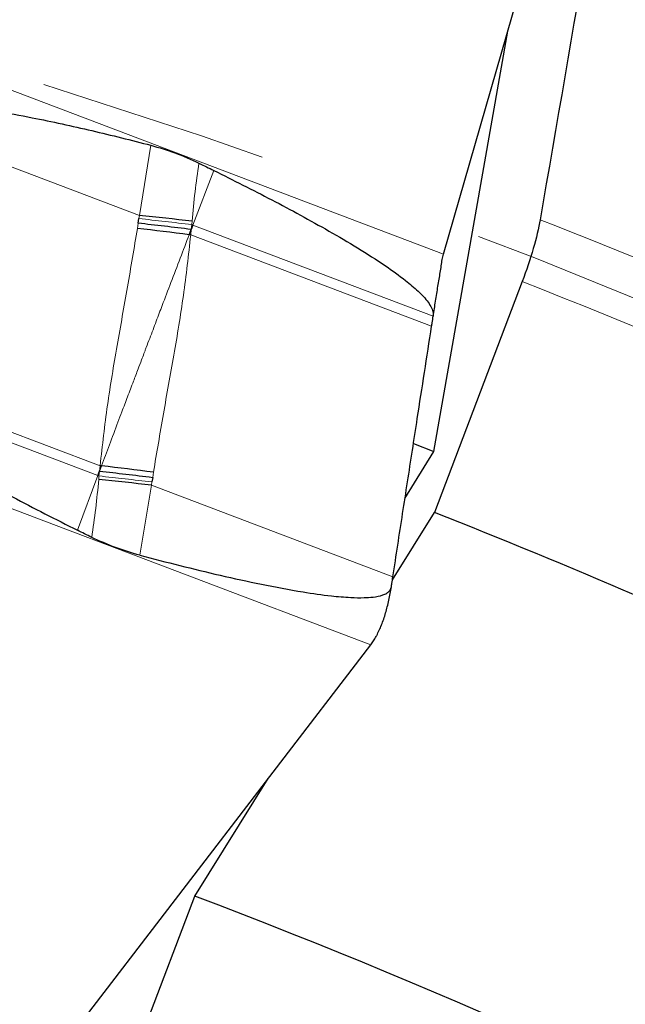
# Model space of a CAD drawing. Units: millimetres. Extents: x 23 to 413, y 5 to 289.
# Drawn here: x 309 to 315, y 248 to 259 of the extents above; entities that cross this region are included whole.
import ezdxf

# ---------------------------------------------------------------- set-up
doc = ezdxf.new("R2010")
doc.units = ezdxf.units.MM
doc.linetypes.add('CENTERX2', pattern=[20.32, 12.7, -2.54, 2.54, -2.54])
doc.layers.add('DÜNNE_LINIE', color=7, linetype='Continuous')
doc.styles.add('SLDTEXTSTYLE1', font='TXT', dxfattribs={"width": 0.75})
doc.dimstyles.new('SLDDIMSTYLE1', dxfattribs={"dimtxt": 3, "dimasz": 3, "dimexe": 0, "dimexo": 0.0625, "dimgap": 0.75, "dimtad": 1, "dimdec": 3, "dimrnd": 1e-09, "dimzin": 12, "dimdsep": 46, "dimtxsty": 'SLDTEXTSTYLE1', "dimsah": 1, "dimcen": 0.09, "dimadec": 0, "dimazin": 3, "dimtfac": 1, "dimtofl": 0, "dimtmove": 0, "dimatfit": 3, "dimfxl": 1, "dimfrac": 2, "dimtolj": 1, "dimtzin": 12, "dimarcsym": 0})

# ---------------------------------------------------------------- blocks, each defined once
blk = doc.blocks.new('*D5')
at = {"layer": 'DÜNNE_LINIE', "color": 7}
for p, q in [((205.077, 183.067), (205.077, 279.391)), ((365.077, 183.067), (365.077, 279.391)), ((205.077, 278.391), (365.077, 278.391))]:
    blk.add_line(p, q, dxfattribs=at)
for points in [[(205.077, 278.391), (208.077, 277.641), (208.077, 279.141)], [(365.077, 278.391), (362.077, 279.141), (362.077, 277.641)]]:
    blk.add_solid(points, dxfattribs=at)
at = {"layer": 'DÜNNE_LINIE', "color": 7, "char_height": 3, "attachment_point": 1, "style": 'SLDTEXTSTYLE1'}
for s, insert in [('%%c', (279.491, 282.258)), ('160', (284.013, 282.258))]:
    blk.add_mtext(s, dxfattribs=dict(at, insert=insert))

msp = doc.modelspace()

# ---------------------------------------------------------------- linework, layer by layer
at = {"color": 7, "linetype": 'Continuous', "lineweight": 30}
for p, q in [((313.4008, 256.5582), (315.3879, 263.4418)), ((313.2961, 254.3815), (314.1107, 259.0173)), ((310.035, 256.899), (310.0431, 256.9504)), ((310.5986, 256.7726), (310.6207, 256.8303)), ((310.6269, 256.8841), (310.6207, 256.8303)), ((310.6395, 256.8792), (310.6207, 256.8303)), ((314.2696, 256.2557), (313.3029, 253.7068)), ((313.0708, 254.467), (313.2961, 254.3815)), ((312.9776, 253.8633), (313.2961, 254.3815)), ((309.6096, 254.1642), (309.6313, 254.222)), ((309.5912, 254.1152), (309.6096, 254.1642)), ((309.6033, 254.1105), (309.6096, 254.1642)), ((310.1956, 254.0954), (310.1874, 254.044)), ((312.8392, 252.9647), (313.3029, 253.7068)), ((308.0647, 246.3306), (312.5998, 252.2479)), ((310.6588, 249.4758), (311.4697, 250.7733)), ((306.8757, 239.5004), (310.6588, 249.4758))]:
    msp.add_line(p, q, dxfattribs=at)
at = {"color": 8, "linetype": 'Continuous', "lineweight": 0}
for p, q in [((307.6238, 258.7491), (313.4008, 256.5582)), ((307.4849, 257.9578), (310.0483, 256.9856)), ((310.0483, 256.9856), (310.1766, 257.7595)), ((310.8696, 257.4811), (310.6395, 256.8792)), ((310.0431, 256.9504), (310.0483, 256.9856)), ((310.0267, 256.8422), (310.035, 256.899)), ((310.6207, 256.8303), (310.6153, 256.7705)), ((310.6295, 256.9213), (310.6269, 256.8841)), ((310.6269, 256.8841), (310.6395, 256.8792)), ((310.6395, 256.8792), (313.2889, 255.8744)), ((310.6153, 256.7705), (313.2716, 255.7632)), ((307.0577, 255.1938), (309.6151, 254.2239)), ((307.0391, 255.083), (309.5912, 254.1152)), ((306.8229, 254.4388), (312.5998, 252.2479)), ((309.6096, 254.1642), (309.6151, 254.2239)), ((309.3659, 253.5114), (309.5912, 254.1152)), ((309.5912, 254.1152), (309.6033, 254.1105)), ((309.6006, 254.0733), (309.6033, 254.1104)), ((310.2041, 254.1521), (310.1956, 254.0954)), ((310.1822, 254.0088), (310.0541, 253.2349)), ((310.1874, 254.044), (310.1822, 254.0088)), ((310.1822, 254.0088), (312.8445, 252.9991))]:
    msp.add_line(p, q, dxfattribs=at)
at = {"color": 7, "linetype": 'Continuous', "lineweight": 30}
for centre, radius, start, end in [((303.2037, 192.5053), 64.8426, 83.424071, 83.940809), ((302.1822, 189.9499), 67.3506, 82.821308, 83.311436), ((310.2067, 253.6009), 3.1958, 82.65487, 82.95673), ((308.3719, 243.5198), 10.7761, 83.28849, 83.3748), ((302.7503, 195.4416), 59.1819, 82.764531, 83.323195), ((303.6249, 197.5184), 56.8698, 83.37884, 83.96837), ((285.0766, 182.0669), 77, 61.349722, 68.495462), ((310.4614, 253.5539), 2.5114, 331.07784, 331.39061), ((285.0766, 182.0669), 72.1, 54.774091, 69.217853)]:
    msp.add_arc(centre, radius, start, end, dxfattribs=at)
at = {"color": 8, "linetype": 'Continuous', "lineweight": 0}
for radius, start, end in [(80.433, 64.342907, 68.567406), (79.7259, 62.949184, 68.520604)]:
    msp.add_arc((285.0766, 182.0669), radius, start, end, dxfattribs=at)
at = {"color": 7, "linetype": 'Continuous', "lineweight": 30}
msp.add_open_spline([(315.5536, 263.2412), (315.1923, 261.1414), (314.8303, 259.0403), (314.4674, 256.9378)], degree=3, dxfattribs=at)
for points, knots in [([(307.5007, 258.0696), (307.503, 258.0793), (307.5077, 258.0988), (307.5296, 258.1272), (307.5657, 258.152), (307.6145, 258.1705), (307.6947, 258.1877), (307.8034, 258.1979), (307.9391, 258.1953), (308.1627, 258.1782), (308.4729, 258.1385), (308.9561, 258.0484), (309.5251, 257.925), (309.9594, 257.8146), (310.1765, 257.7594)], [0, 0, 0, 0, 0.01031522, 0.02061432, 0.0366883, 0.05639895, 0.07619979, 0.12500659, 0.17404474, 0.22308624, 0.36798, 0.51295943, 0.75646514, 1, 1, 1, 1]), ([(310.1765, 257.7594), (310.2652, 257.7337), (310.4442, 257.6817), (310.6183, 257.6017), (310.7062, 257.5614)], [0, 0, 0, 0, 0.4953825, 1, 1, 1, 1]), ([(310.7062, 257.5614), (310.7335, 257.5481), (310.788, 257.5214), (310.8424, 257.4946), (310.8696, 257.4811)], [0, 0, 0, 0, 0.4999986, 1, 1, 1, 1]), ([(310.8696, 257.4811), (311.0835, 257.3743), (311.5112, 257.1605), (312.0387, 256.8736), (312.4558, 256.6296), (312.7384, 256.4487), (312.9618, 256.2884), (313.1201, 256.155), (313.2182, 256.0532), (313.2708, 255.9701), (313.291, 255.917), (313.2895, 255.8859), (313.2889, 255.8744)], [0, 0, 0, 0, 0.2429682, 0.4859018, 0.6098735, 0.7338124, 0.8265799, 0.8886894, 0.9440358, 0.9687356, 0.9884616, 1, 1, 1, 1]), ([(314.4674, 256.9378), (314.4512, 256.8444), (314.4256, 256.7366), (314.3579, 256.503), (314.316, 256.3782), (314.2696, 256.2557)], [0, 0, 0, 0, 0.5, 0.5, 1, 1, 1, 1]), ([(310.6207, 256.8303), (310.5217, 256.8422), (310.3238, 256.8661), (310.1313, 256.888), (310.035, 256.899)], [0, 0, 0, 0, 0.4999979, 1, 1, 1, 1]), ([(313.2889, 255.8744), (313.2976, 255.9296), (313.3152, 256.0416), (313.3407, 256.2047), (313.3682, 256.3589), (313.3836, 256.4772), (313.3966, 256.5383), (313.4008, 256.5582)], [0, 0, 0, 0, 0.2194443, 0.4453227, 0.6648603, 0.8911339, 1, 1, 1, 1]), ([(313.2716, 255.7632), (313.2736, 255.7757), (313.2793, 255.8128), (313.2851, 255.8499), (313.2889, 255.8744)], [0, 0, 0, 0, 0.3389827, 1, 1, 1, 1]), ([(312.8445, 252.9991), (312.8623, 253.1152), (312.9159, 253.4635), (313.0054, 254.0447), (313.1299, 254.85), (313.2188, 255.423), (313.2716, 255.7632)], [0, 0, 0, 0, 0.12621445, 0.37865235, 0.63118662, 1, 1, 1, 1]), ([(307.0391, 255.083), (307.0387, 255.0675), (307.0376, 255.0287), (307.069, 254.9613), (307.1216, 254.8874), (307.2415, 254.7647), (307.4257, 254.6103), (307.6817, 254.4375), (307.9724, 254.2604), (308.2934, 254.0731), (308.7656, 253.8153), (309.1257, 253.633), (309.3659, 253.5114)], [0, 0, 0, 0, 0.0155715, 0.0391013, 0.0746089, 0.1102922, 0.2180896, 0.3263239, 0.434579, 0.5758129, 0.7170574, 1, 1, 1, 1]), ([(309.6096, 254.1642), (309.7059, 254.1533), (309.8986, 254.1314), (310.0966, 254.1074), (310.1956, 254.0954)], [0, 0, 0, 0, 0.4999983, 1, 1, 1, 1]), ([(309.5235, 253.4333), (309.4972, 253.4463), (309.4446, 253.4722), (309.3921, 253.4983), (309.3659, 253.5114)], [0, 0, 0, 0, 0.5000025, 1, 1, 1, 1]), ([(310.0541, 253.2349), (309.9629, 253.2617), (309.7788, 253.3156), (309.6092, 253.3938), (309.5235, 253.4333)], [0, 0, 0, 0, 0.4953806, 1, 1, 1, 1]), ([(310.0541, 253.2349), (310.3482, 253.1596), (310.7933, 253.0455), (311.3941, 252.9134), (311.8036, 252.8366), (312.1323, 252.7893), (312.3566, 252.7694), (312.511, 252.7658), (312.6294, 252.773), (312.7145, 252.7885), (312.7747, 252.8147), (312.8061, 252.8396), (312.8225, 252.8656), (312.826, 252.8816), (312.8274, 252.8878)], [0, 0, 0, 0, 0.317695, 0.4807813, 0.6438391, 0.753617, 0.8281835, 0.8793455, 0.9149515, 0.9521247, 0.9688568, 0.9829389, 0.9933678, 1, 1, 1, 1]), ([(312.8274, 252.8878), (312.8293, 252.9004), (312.835, 252.9375), (312.8407, 252.9746), (312.8445, 252.9991)], [0, 0, 0, 0, 0.33867779, 1, 1, 1, 1]), ([(312.6662, 252.3514), (312.6845, 252.3887), (312.7218, 252.4644), (312.7653, 252.5965), (312.8011, 252.7386), (312.8185, 252.8377), (312.8274, 252.8878)], [0, 0, 0, 0, 0.2458829, 0.4987078, 0.7464517, 1, 1, 1, 1]), ([(312.5998, 252.2479), (312.6102, 252.262), (312.631, 252.2904), (312.65, 252.323), (312.6596, 252.3393)], [0, 0, 0, 0, 0.498404, 1, 1, 1, 1])]:
    msp.add_open_spline(points, degree=3, knots=knots, dxfattribs=at)
at = {"color": 8, "linetype": 'Continuous', "lineweight": 0}
for points, knots in [([(310.7062, 257.5614), (310.6908, 257.4559), (310.6595, 257.2432), (310.6396, 257.0292), (310.6295, 256.9213)], [0, 0, 0, 0, 0.4957721, 1, 1, 1, 1]), ([(310.6269, 256.8841), (310.5283, 256.8956), (310.331, 256.9187), (310.139, 256.9399), (310.0431, 256.9504)], [0, 0, 0, 0, 0.5000039, 1, 1, 1, 1]), ([(309.6151, 254.2239), (309.6406, 254.4468), (309.6913, 254.8901), (309.8016, 255.5472), (309.9193, 256.1959), (309.991, 256.6275), (310.0267, 256.8422)], [0, 0, 0, 0, 0.2540362, 0.5050769, 0.7537849, 1, 1, 1, 1]), ([(310.5986, 256.7726), (310.5656, 256.6862), (310.4984, 256.5101), (310.3986, 256.2497), (310.3216, 256.0471), (310.2674, 255.9047), (310.2337, 255.8159), (310.1986, 255.7236), (310.1622, 255.6277), (310.1328, 255.5502), (310.1115, 255.4942), (310.0944, 255.4486), (310.0691, 255.3815), (310.0306, 255.2795), (309.979, 255.1436), (309.9191, 254.986), (309.8624, 254.8359), (309.7954, 254.6587), (309.7202, 254.4602), (309.6601, 254.2992), (309.6313, 254.222)], [0, 0, 0, 0, 0.10177, 0.2072992, 0.3066613, 0.3401048, 0.3749185, 0.4111128, 0.4486933, 0.4876641, 0.5022773, 0.5145826, 0.5412468, 0.5811827, 0.6344329, 0.7010745, 0.7666196, 0.8108839, 0.9094581, 1, 1, 1, 1]), ([(310.6153, 256.7705), (310.5903, 256.5474), (310.5405, 256.1038), (310.4307, 255.4465), (310.3126, 254.798), (310.2401, 254.3667), (310.2041, 254.1521)], [0, 0, 0, 0, 0.2540337, 0.5050749, 0.7537835, 1, 1, 1, 1]), ([(309.6033, 254.1105), (309.6993, 254.0999), (309.8914, 254.0788), (310.0887, 254.0556), (310.1874, 254.044)], [0, 0, 0, 0, 0.5000042, 1, 1, 1, 1]), ([(309.5235, 253.4333), (309.5389, 253.5388), (309.57, 253.7516), (309.5903, 253.9654), (309.6006, 254.0733)], [0, 0, 0, 0, 0.4957689, 1, 1, 1, 1])]:
    msp.add_open_spline(points, degree=3, knots=knots, dxfattribs=at)
at = {"layer": 'DÜNNE_LINIE', "color": 7, "linetype": 'CENTERX2', "lineweight": 0}
for radius in [87.1, 80]:
    msp.add_circle((285.0766, 182.0669), radius, dxfattribs=at)

# ---------------------------------------------------------------- dimensions: what is measured, and where the dimension line sits
at = {"layer": 'DÜNNE_LINIE', "color": 7}
dim = msp.add_linear_dim(base=(365.0766, 280.7711), p1=(205.0766, 182.0669), p2=(365.0766, 182.0669), text='%%c<>', dimstyle='SLDDIMSTYLE1', dxfattribs=at)
dim.commit()
dim.dimension.update_dxf_attribs({"geometry": '*D5', "text_midpoint": (285.0766, 280.7711), "dimtype": 160})

doc.saveas('drawing.dxf')
